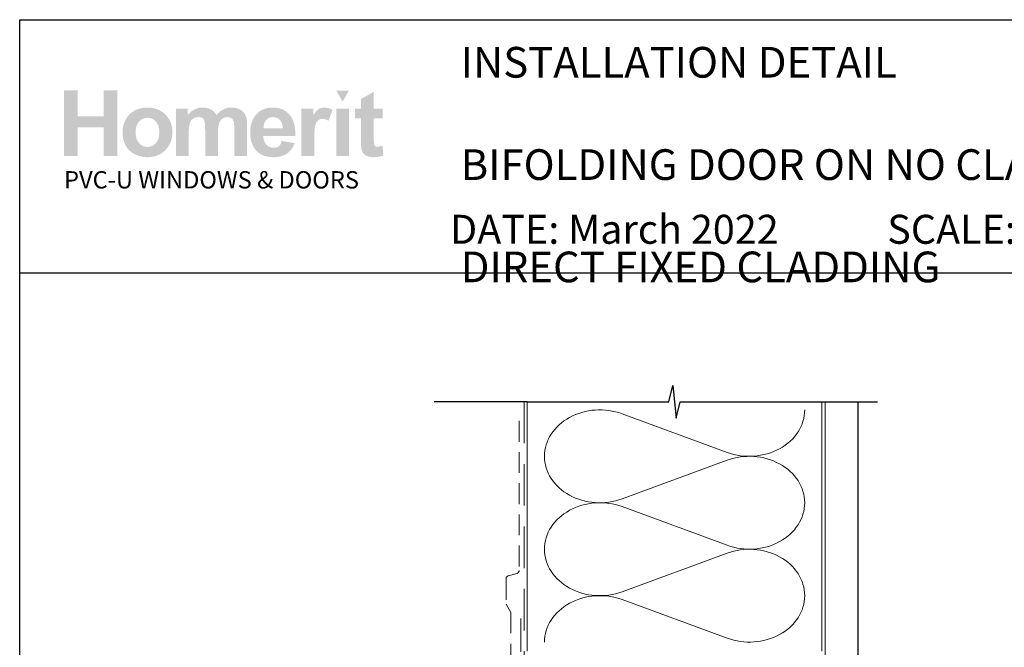
# Paper-space layout 'DFC' of a CAD drawing. Units: millimetres. Extents: x -11 to 585, y 1 to 772.
# Drawn here: x 1 to 301, y 580 to 772 of the extents above; entities that cross this region are included whole.
import ezdxf

# ---------------------------------------------------------------- set-up
doc = ezdxf.new("R2010")
doc.units = ezdxf.units.MM
doc.linetypes.add('DASHED', pattern=[19.049999999999997, 12.7, -6.35])
doc.layers.add('Homerit', color=2, linetype='Continuous')
doc.layers.add('INK_EXT_XXXXXX', color=7, linetype='Continuous')
doc.styles.get("Standard").update_dxf_attribs({"font": 'arial.ttf'})

psp = doc.layouts.new('DFC')

# ---------------------------------------------------------------- hatches: boundary and pattern name
at = {"linetype": 'Continuous', "true_color": 0x2776bb}
h = psp.add_hatch(color=152, dxfattribs=at)
h.dxf.hatch_style = 1
edge = h.paths.add_edge_path()
edge.add_spline(control_points=[(47.1732662350222, 737.3765614590825), (47.1732662350222, 739.555246014384), (46.45958490072508, 741.3582008111057), (45.03353109773263, 742.7854251610947)], knot_values=[0, 0, 0, 0, 1, 1, 1, 1], degree=3, periodic=0)
edge.add_spline(control_points=[(45.03353109773263, 742.7854251610947), (43.60754542181405, 744.2133369751941), (41.77823439346969, 744.926949494265), (39.54663092924409, 744.926949494265)], knot_values=[0, 0, 0, 0, 1, 1, 1, 1], degree=3, periodic=0)
edge.add_spline(control_points=[(39.54663092924409, 744.926949494265), (38.10179056950744, 744.926949494265), (36.79402876399547, 744.6110882943008), (35.6225217944509, 743.9821185034175)], knot_values=[0, 0, 0, 0, 1, 1, 1, 1], degree=3, periodic=0)
edge.add_spline(control_points=[(35.6225217944509, 743.9821185034175), (34.45053243017094, 743.353149400687), (33.5454766400494, 742.4413497184009), (32.90625406861966, 741.2474082969729)], knot_values=[0, 0, 0, 0, 1, 1, 1, 1], degree=3, periodic=0)
edge.add_spline(control_points=[(32.90625406861966, 741.2474082969729), (32.26730606994249, 740.0520912591737), (31.94793529344304, 738.8175488543061), (31.94793529344304, 737.5403416973654)], knot_values=[0, 0, 0, 0, 1, 1, 1, 1], degree=3, periodic=0)
edge.add_spline(control_points=[(31.94793529344304, 737.5403416973654), (31.94793529344304, 735.871576591674), (32.26730606994249, 734.4560508301333), (32.90625406861966, 733.2937644127433)], knot_values=[0, 0, 0, 0, 1, 1, 1, 1], degree=3, periodic=0)
edge.add_spline(control_points=[(32.90625406861966, 733.2937644127433), (33.5454766400494, 732.1314779953527), (34.47874667290034, 731.2485813962098), (35.70585634518966, 730.6464495435334)], knot_values=[0, 0, 0, 0, 1, 1, 1, 1], degree=3, periodic=0)
edge.add_spline(control_points=[(35.70585634518966, 730.6464495435334), (36.93296670563132, 730.0450058431184), (38.2227670489608, 729.7442839929113), (39.57484517197349, 729.7442839929113)], knot_values=[0, 0, 0, 0, 1, 1, 1, 1], degree=3, periodic=0)
edge.add_spline(control_points=[(39.57484517197349, 729.7442839929113), (41.76027361943943, 729.7442839929113), (43.57258728692011, 730.4668418032315), (45.01281771465563, 731.9119581120253)], knot_values=[0, 0, 0, 0, 1, 1, 1, 1], degree=3, periodic=0)
edge.add_spline(control_points=[(45.01281771465563, 731.9119581120253), (46.45284100856043, 733.3570744208187), (47.1732662350222, 735.1786086404541), (47.1732662350222, 737.3765614590825)], knot_values=[0, 0, 0, 0, 1, 1, 1, 1], degree=3, periodic=0)
edge = h.paths.add_edge_path(flags=16)
edge.add_spline(control_points=[(35.94781068040083, 737.3352723233807), (35.94781068040083, 738.7735071095581), (36.29594553328673, 739.8752361279189), (36.99214780013688, 740.6397712262028)], knot_values=[0, 0, 0, 0, 1, 1, 1, 1], degree=3, periodic=0)
edge.add_spline(control_points=[(36.99214780013688, 740.6397712262028), (37.68834937883469, 741.4043070126386), (38.5466796303873, 741.7869182938357), (39.5673443123211, 741.7869182938357)], knot_values=[0, 0, 0, 0, 1, 1, 1, 1], degree=3, periodic=0)
edge.add_spline(control_points=[(39.5673443123211, 741.7869182938357), (40.58828494331169, 741.7869182938357), (41.44441310762704, 741.4043070126386), (42.13579762049301, 740.6397712262028)], knot_values=[0, 0, 0, 0, 1, 1, 1, 1], degree=3, periodic=0)
edge.add_spline(control_points=[(42.13579762049301, 740.6397712262028), (42.82745808241589, 739.8752361279189), (43.1733908480644, 738.7824530889598), (43.1733908480644, 737.3627984138489)], knot_values=[0, 0, 0, 0, 1, 1, 1, 1], degree=3, periodic=0)
edge.add_spline(control_points=[(43.1733908480644, 737.3627984138489), (43.1733908480644, 735.9059842047582), (42.82745808241589, 734.795997359257), (42.13579762049301, 734.030773420559)], knot_values=[0, 0, 0, 0, 1, 1, 1, 1], degree=3, periodic=0)
edge.add_spline(control_points=[(42.13579762049301, 734.030773420559), (41.44441310762704, 733.2662383222751), (40.58828494331169, 732.8836270410789), (39.5673443123211, 732.8836270410789)], knot_values=[0, 0, 0, 0, 1, 1, 1, 1], degree=3, periodic=0)
edge.add_spline(control_points=[(39.5673443123211, 732.8836270410789), (38.5466796303873, 732.8836270410789), (37.68834937883469, 733.2662383222751), (36.99214780013688, 734.030773420559)], knot_values=[0, 0, 0, 0, 1, 1, 1, 1], degree=3, periodic=0)
edge.add_spline(control_points=[(36.99214780013688, 734.030773420559), (36.29594553328673, 734.795997359257), (35.94781068040083, 735.8977263776183), (35.94781068040083, 737.3352723233807)], knot_values=[0, 0, 0, 0, 1, 1, 1, 1], degree=3, periodic=0)
edge = h.paths.add_edge_path()
edge.add_spline(control_points=[(52.15643963610376, 737.1460311395676), (52.15643963610376, 738.5409123332579), (52.26048756991952, 739.5394185123646), (52.46961704224793, 740.1415503650414)], knot_values=[0, 0, 0, 0, 1, 1, 1, 1], degree=3, periodic=0)
edge.add_spline(control_points=[(52.46961704224793, 740.1415503650414), (52.67847056551943, 740.7429940654565), (53.02467928022486, 741.2033665522245), (53.50851775911656, 741.5226685134976)], knot_values=[0, 0, 0, 0, 1, 1, 1, 1], degree=3, periodic=0)
edge.add_spline(control_points=[(53.50851775911656, 741.5226685134976), (53.9915992705204, 741.8419704747707), (54.53537581140552, 742.0016211113316), (55.13943449041494, 742.0016211113316)], knot_values=[0, 0, 0, 0, 1, 1, 1, 1], degree=3, periodic=0)
edge.add_spline(control_points=[(55.13943449041494, 742.0016211113316), (55.64075203675361, 742.0016211113316), (56.03802164927663, 741.9011515692769), (56.33103619415317, 741.7008999492759)], knot_values=[0, 0, 0, 0, 1, 1, 1, 1], degree=3, periodic=0)
edge.add_spline(control_points=[(56.33103619415317, 741.7008999492759), (56.62405005087737, 741.4999594888618), (56.83964815446575, 741.1937324205605), (56.97941119066331, 740.7842832011584)], knot_values=[0, 0, 0, 0, 1, 1, 1, 1], degree=3, periodic=0)
edge.add_spline(control_points=[(56.97941119066331, 740.7842832011584), (57.11862439320373, 740.3741451413416), (57.1885399748395, 739.4623461472074), (57.1885399748395, 738.048884842452)], knot_values=[0, 0, 0, 0, 1, 1, 1, 1], degree=3, periodic=0)
edge.add_line((57.1885399748395, 738.048884842452), (57.1885399748395, 730.0883594356051))
edge.add_line((57.1885399748395, 730.0883594356051), (61.10239632908576, 730.0883594356051))
edge.add_line((61.10239632908576, 730.0883594356051), (61.10239632908576, 737.0641410204262))
edge.add_spline(control_points=[(61.10239632908576, 737.0641410204262), (61.10239632908576, 738.4314961236482), (61.20912874487431, 739.432067447693), (61.42279933397776, 740.0665417685173)], knot_values=[0, 0, 0, 0, 1, 1, 1, 1], degree=3, periodic=0)
edge.add_spline(control_points=[(61.42279933397776, 740.0665417685173), (61.63653873830708, 740.7003286252316), (61.98460546411911, 741.1813456798504), (62.46796223642764, 741.5095936205257)], knot_values=[0, 0, 0, 0, 1, 1, 1, 1], degree=3, periodic=0)
edge.add_spline(control_points=[(62.46796223642764, 741.5095936205257), (62.95097493260528, 741.8371534089392), (63.46653791891322, 742.0016211113316), (64.01492507995181, 742.0016211113316)], knot_values=[0, 0, 0, 0, 1, 1, 1, 1], degree=3, periodic=0)
edge.add_spline(control_points=[(64.01492507995181, 742.0016211113316), (64.76762395933451, 742.0016211113316), (65.32454420841805, 741.7284253515918), (65.6874750230827, 741.1813456798504)], knot_values=[0, 0, 0, 0, 1, 1, 1, 1], degree=3, periodic=0)
edge.add_spline(control_points=[(65.6874750230827, 741.1813456798504), (65.9562666083475, 740.7622623287839), (66.09148783961791, 739.8318825354322), (66.09148783961791, 738.390895828361)], knot_values=[0, 0, 0, 0, 1, 1, 1, 1], degree=3, periodic=0)
edge.add_line((66.09148783961791, 738.3908958283605), (66.09148783961791, 730.0883594356051))
edge.add_line((66.09148783961791, 730.0883594356051), (70.00534419386418, 730.0883594356051))
edge.add_line((70.00534419386418, 730.0883594356051), (70.00534419386418, 739.3653166783088))
edge.add_spline(control_points=[(70.00534419386418, 739.3653166783092), (70.00534419386418, 740.7498755880738), (69.87012227444143, 741.7518225284894), (69.60133068917662, 742.3718463399696)], knot_values=[0, 0, 0, 0, 1, 1, 1, 1], degree=3, periodic=0)
edge.add_spline(control_points=[(69.60133068917662, 742.3718463399696), (69.2290416919052, 743.2093255779932), (68.66723556176385, 743.8444887392311), (67.91536177694275, 744.2773351355318)], knot_values=[0, 0, 0, 0, 1, 1, 1, 1], degree=3, periodic=0)
edge.add_spline(control_points=[(67.91536177694275, 744.2773351355318), (67.16266289755981, 744.7101822199838), (66.24336304377357, 744.926949494265), (65.15656624133885, 744.926949494265)], knot_values=[0, 0, 0, 0, 1, 1, 1, 1], degree=3, periodic=0)
edge.add_spline(control_points=[(65.15656624133885, 744.926949494265), (64.30174625447307, 744.926949494265), (63.49881157183449, 744.7356438536667), (62.74618150767787, 744.3557844933644)], knot_values=[0, 0, 0, 0, 1, 1, 1, 1], degree=3, periodic=0)
edge.add_spline(control_points=[(62.74618150767787, 744.3557844933644), (61.99348262829494, 743.9745488285394), (61.29246329561306, 743.3985667618067), (60.64271199457949, 742.6278382931678)], knot_values=[0, 0, 0, 0, 1, 1, 1, 1], degree=3, periodic=0)
edge.add_spline(control_points=[(60.64271199457949, 742.6278382931678), (60.19651475625005, 743.3985667618067), (59.62583215008499, 743.9745488285394), (58.92962988323495, 744.3557844933644)], knot_values=[0, 0, 0, 0, 1, 1, 1, 1], degree=3, periodic=0)
edge.add_spline(control_points=[(58.92962988323495, 744.3557844933644), (58.23342830453714, 744.7356438536667), (57.41163893808039, 744.926949494265), (56.46460585999546, 744.926949494265)], knot_values=[0, 0, 0, 0, 1, 1, 1, 1], degree=3, periodic=0)
edge.add_spline(control_points=[(56.46460585999546, 744.926949494265), (54.68188342791996, 744.926949494265), (53.14565575967822, 744.1651670050283), (51.85537370976544, 742.6429776429245)], knot_values=[0, 0, 0, 0, 1, 1, 1, 1], degree=3, periodic=0)
edge.add_line((51.85537370976544, 742.6429776429245), (51.85537370976544, 744.6255394917957))
edge.add_line((51.85537370976544, 744.6255394917957), (48.24258328185761, 744.6255394917957))
edge.add_line((48.24258328185761, 744.6255394917957), (48.24258328185761, 730.0883594356051))
edge.add_line((48.24258328185761, 730.0883594356051), (52.15643963610376, 730.0883594356051))
edge.add_line((52.15643963610376, 730.0883594356051), (52.15643963610376, 737.1460311395676))
edge = h.paths.add_edge_path()
edge.add_spline(control_points=[(84.74566610955435, 736.2383603708518), (84.80071829048984, 739.1802044080655), (84.19308121971949, 741.363706029199), (82.92275558539586, 742.7888659224036)], knot_values=[0, 0, 0, 0, 1, 1, 1, 1], degree=3, periodic=0)
edge.add_spline(control_points=[(82.92275558539586, 742.7888659224036), (81.65070957041803, 744.2133369751941), (79.91629473896114, 744.926949494265), (77.71744732239222, 744.926949494265)], knot_values=[0, 0, 0, 0, 1, 1, 1, 1], degree=3, periodic=0)
edge.add_spline(control_points=[(77.71744732239222, 744.926949494265), (75.75917724835881, 744.926949494265), (74.14016555118769, 744.2443038269703), (72.86006746659564, 742.8817657895797)], knot_values=[0, 0, 0, 0, 1, 1, 1, 1], degree=3, periodic=0)
edge.add_spline(control_points=[(72.86006746659564, 742.8817657895797), (71.57921310266829, 741.5178514476661), (70.93943932127695, 739.6330072199553), (70.93943932127695, 737.2258568019238)], knot_values=[0, 0, 0, 0, 1, 1, 1, 1], degree=3, periodic=0)
edge.add_spline(control_points=[(70.93943932127695, 737.2258568019238), (70.93943932127695, 735.2102636444915), (71.42603109736774, 733.5421866910615), (72.40045194731556, 732.2195614848497)], knot_values=[0, 0, 0, 0, 1, 1, 1, 1], degree=3, periodic=0)
edge.add_spline(control_points=[(72.40045194731556, 732.2195614848497), (73.63348041720769, 730.5693764902239), (75.53477148397292, 729.7442839929113), (78.10377462580209, 729.7442839929113)], knot_values=[0, 0, 0, 0, 1, 1, 1, 1], degree=3, periodic=0)
edge.add_spline(control_points=[(78.10377462580209, 729.7442839929113), (79.72602132675524, 729.7442839929113), (81.07754892795856, 730.1103803079791), (82.15822048711198, 730.843260402225)], knot_values=[0, 0, 0, 0, 1, 1, 1, 1], degree=3, periodic=0)
edge.add_spline(control_points=[(82.15822048711198, 730.843260402225), (83.23930493762236, 731.5754523442097), (84.0293016695889, 732.6434619017477), (84.53096329205846, 734.0452246180544)], knot_values=[0, 0, 0, 0, 1, 1, 1, 1], degree=3, periodic=0)
edge.add_line((84.53096329205846, 734.0452246180544), (80.65956593235865, 734.6900219109561))
edge.add_spline(control_points=[(80.65956593235865, 734.6900219109566), (80.4445190387321, 733.9660877961123), (80.12735034947013, 733.4403408444832), (79.70799173749901, 733.1141573605933)], knot_values=[0, 0, 0, 0, 1, 1, 1, 1], degree=3, periodic=0)
edge.add_spline(control_points=[(79.70799173749901, 733.1141573605933), (79.28863243737555, 732.7886620289651), (78.77121212811335, 732.6255706310963), (78.1561430129168, 732.6255706310963)], knot_values=[0, 0, 0, 0, 1, 1, 1, 1], degree=3, periodic=0)
edge.add_spline(control_points=[(78.1561430129168, 732.6255706310963), (77.25163843275686, 732.6255706310963), (76.49625507140127, 732.94211929517), (75.89013193560663, 733.5765943041465)], knot_values=[0, 0, 0, 0, 1, 1, 1, 1], degree=3, periodic=0)
edge.add_spline(control_points=[(75.89013193560663, 733.5765943041465), (75.28394067273825, 734.2110693131226), (74.96677198347629, 735.098095513988), (74.93931470823463, 736.2383603708518)], knot_values=[0, 0, 0, 0, 1, 1, 1, 1], degree=3, periodic=0)
edge.add_line((74.93931470823463, 736.2383603708518), (84.74566610955435, 736.2383603708518))
edge = h.paths.add_edge_path(flags=16)
edge.add_spline(control_points=[(75.0084051953088, 738.6042223413338), (74.9989775093236, 739.6502110264973), (75.27320549745582, 740.4773679805958), (75.83232783377662, 741.0877576604121)], knot_values=[0, 0, 0, 0, 1, 1, 1, 1], degree=3, periodic=0)
edge.add_spline(control_points=[(75.83232783377662, 741.0877576604121), (76.39089964828827, 741.6967710357062), (77.09838692407789, 742.0016211113316), (77.95534087110718, 742.0016211113316)], knot_values=[0, 0, 0, 0, 1, 1, 1, 1], degree=3, periodic=0)
edge.add_spline(control_points=[(77.95534087110718, 742.0016211113316), (78.75641685448682, 742.0016211113316), (79.43569057569925, 741.7125978495728), (79.99481291202028, 741.135240166469)], knot_values=[0, 0, 0, 0, 1, 1, 1, 1], degree=3, periodic=0)
edge.add_spline(control_points=[(79.99481291202028, 741.135240166469), (80.5533847265317, 740.5571936429519), (80.84639858325613, 739.7135210345732), (80.87461282598542, 738.6042223413338)], knot_values=[0, 0, 0, 0, 1, 1, 1, 1], degree=3, periodic=0)
edge.add_line((80.87461282598542, 738.6042223413338), (75.00840519530857, 738.6042223413338))
edge = h.paths.add_edge_path()
edge.add_spline(control_points=[(90.5068623932491, 734.5702834174222), (90.5068623932491, 737.0393675390055), (90.61352599381144, 738.6613389790541), (90.82754065904578, 739.4355082090015)], knot_values=[0, 0, 0, 0, 1, 1, 1, 1], degree=3, periodic=0)
edge.add_spline(control_points=[(90.82754065904578, 739.4355082090015), (91.04086717201812, 740.2096774389493), (91.33401934734707, 740.7450585222418), (91.70699718503238, 741.0416514588792)], knot_values=[0, 0, 0, 0, 1, 1, 1, 1], degree=3, periodic=0)
edge.add_spline(control_points=[(91.70699718503238, 741.0416514588792), (92.07997502271769, 741.3375562432548), (92.53484229139212, 741.4855082913664), (93.0715996792078, 741.4855082913664)], knot_values=[0, 0, 0, 0, 1, 1, 1, 1], degree=3, periodic=0)
edge.add_spline(control_points=[(93.0715996792078, 741.4855082913664), (93.62624902582775, 741.4855082913664), (94.22631642171928, 741.2763106919638), (94.87248933099204, 740.8572273408977)], knot_values=[0, 0, 0, 0, 1, 1, 1, 1], degree=3, periodic=0)
edge.add_line((94.87248933099204, 740.8572273408977), (96.09808575645798, 744.2030146912689))
edge.add_spline(control_points=[(96.09808575645798, 744.2030146912689), (95.27918662950037, 744.6854087385627), (94.42794434624307, 744.926949494265), (93.54504705894806, 744.926949494265)], knot_values=[0, 0, 0, 0, 1, 1, 1, 1], degree=3, periodic=0)
edge.add_spline(control_points=[(93.54504705894806, 744.926949494265), (92.91951871752599, 744.926949494265), (92.3600523050743, 744.776244148954), (91.86871227837787, 744.4748341464851)], knot_values=[0, 0, 0, 0, 1, 1, 1, 1], degree=3, periodic=0)
edge.add_spline(control_points=[(91.86871227837787, 744.4748341464851), (91.376684787572, 744.1741129844299), (90.82203544095228, 743.536197214145), (90.20614054304156, 742.561087523783)], knot_values=[0, 0, 0, 0, 1, 1, 1, 1], degree=3, periodic=0)
edge.add_line((90.20614054304156, 742.561087523783), (90.20614054304156, 744.6255394917957))
edge.add_line((90.20614054304156, 744.6255394917957), (86.59335080328583, 744.6255394917957))
edge.add_line((86.59335080328606, 744.6255394917957), (86.59335080328606, 730.0883594356051))
edge.add_line((86.59335080328606, 730.0883594356051), (90.5068623932491, 730.0883594356051))
edge.add_line((90.5068623932491, 730.0883594356051), (90.5068623932491, 734.5702834174217))
h.paths.add_polyline_path([(101.1242617923729, 744.6255394917957), (97.21013705874452, 744.6255394917957), (97.21013705874452, 730.0883594356051), (101.1242617923729, 730.0883594356051)])
edge = h.paths.add_edge_path()
edge.add_line((108.7070679924514, 741.571527324078), (111.3736518131407, 741.571527324078))
edge.add_line((111.3736518131407, 741.571527324078), (111.3736518131407, 744.6255394917957))
edge.add_line((111.3736518131407, 744.6255394917957), (108.7070679924514, 744.6255394917957))
edge.add_line((108.7070679924514, 744.6255394917957), (108.7070679924514, 749.7440029393738))
edge.add_line((108.7070679924514, 749.7440029393738), (104.793555714336, 747.5075135940901))
edge.add_line((104.793555714336, 747.5075135940901), (104.793555714336, 744.6255394917957))
edge.add_line((104.793555714336, 744.6255394917957), (102.9871608444582, 744.6255394917957))
edge.add_line((102.9871608444582, 744.6255394917957), (102.9871608444582, 741.571527324078))
edge.add_line((102.9871608444582, 741.571527324078), (104.793555714336, 741.571527324078))
edge.add_line((104.793555714336, 741.571527324078), (104.793555714336, 735.2192096238932))
edge.add_spline(control_points=[(104.793555714336, 735.2192096238937), (104.793555714336, 733.8559834342418), (104.8341566977758, 732.949688970049), (104.9174231214408, 732.502391376253)], knot_values=[0, 0, 0, 0, 1, 1, 1, 1], degree=3, periodic=0)
edge.add_spline(control_points=[(104.9174231214408, 732.502391376253), (105.0178933516479, 731.8706689763235), (105.1988767083208, 731.3696955061155), (105.4610620318736, 730.999470277477)], knot_values=[0, 0, 0, 0, 1, 1, 1, 1], degree=3, periodic=0)
edge.add_spline(control_points=[(105.4610620318736, 730.999470277477), (105.7218710509028, 730.6285575847292), (106.1326972629813, 730.3271475822603), (106.692163675433, 730.0938646536988)], knot_values=[0, 0, 0, 0, 1, 1, 1, 1], degree=3, periodic=0)
edge.add_spline(control_points=[(106.692163675433, 730.0938646536988), (107.2509419356229, 729.8612698773982), (107.8799110383534, 729.7442839929113), (108.5776960554053, 729.7442839929113)], knot_values=[0, 0, 0, 0, 1, 1, 1, 1], degree=3, periodic=0)
edge.add_spline(control_points=[(108.5776960554053, 729.7442839929113), (109.714520839113, 729.7442839929113), (110.7329834338093, 729.9355896335092), (111.6317082231233, 730.3182016028582)], knot_values=[0, 0, 0, 0, 1, 1, 1, 1], degree=3, periodic=0)
edge.add_line((111.6317082231233, 730.3182016028582), (111.3523190930282, 733.2958288695281))
edge.add_spline(control_points=[(111.3523190930282, 733.2958288695281), (110.6689852734717, 733.0501592002561), (110.1473672354132, 732.9269799454128), (109.7874642907, 732.9269799454128)], knot_values=[0, 0, 0, 0, 1, 1, 1, 1], degree=3, periodic=0)
edge.add_spline(control_points=[(109.7874642907, 732.9269799454128), (109.5287197284558, 732.9269799454128), (109.309199845128, 732.9909781057504), (109.1295927929784, 733.1189744264252)], knot_values=[0, 0, 0, 0, 1, 1, 1, 1], degree=3, periodic=0)
edge.add_spline(control_points=[(109.1295927929784, 733.1189744264252), (108.949296900415, 733.2476582112095), (108.8343761608646, 733.4100621449693), (108.7834528934993, 733.6068730036609)], knot_values=[0, 0, 0, 0, 1, 1, 1, 1], degree=3, periodic=0)
edge.add_spline(control_points=[(108.7834528934993, 733.6068730036609), (108.7318414738722, 733.8036838623525), (108.7070679924514, 734.4980281180965), (108.7070679924514, 735.6899043945868)], knot_values=[0, 0, 0, 0, 1, 1, 1, 1], degree=3, periodic=0)
edge.add_line((108.7070679924514, 735.6899043945891), (108.7070679924514, 741.571527324078))
h.paths.add_polyline_path([(30.33910824974498, 750.130743822293), (26.21020500187205, 750.130743822293), (26.21020500187205, 742.2596782094665), (18.21045491610869, 742.2596782094665), (18.21045491610869, 750.130743822293), (14.08155166823576, 750.130743822293), (14.08155166823576, 730.0883594356051), (18.21045491610869, 730.0883594356051), (18.21045491610869, 738.8622787513164), (26.21020500187205, 738.8622787513164), (26.21020500187205, 730.0883594356051), (30.33910824974498, 730.0883594356051)])
at = {"linetype": 'Continuous', "lineweight": 0, "true_color": 0xed1f24}
h = psp.add_hatch(color=240, dxfattribs=at)
h.dxf.hatch_style = 1
h.paths.add_polyline_path([(101.1174559665046, 750.1176689293211), (97.2239001039784, 750.1176689293211), (99.17136618750328, 746.7457311048533)])

# ---------------------------------------------------------------- linework, layer by layer
at = {"color": 7}
psp.add_line((0.5219675578946408, 656.1326825512774), (0.5306379849716905, 771.7610864826638), dxfattribs=at)
psp.add_line((0.5306379849716905, 771.7610864826638), (584.6661231188568, 771.7610864826638))
psp.add_lwpolyline([(0.5275465409604294, 694.442386391539), (585.0466443457012, 694.442386391539), (585.0466443457012, 1.114766379057983), (0.5275465409604294, 1.114766379057983)], close=True, dxfattribs=at)
at = {"layer": 'Homerit', "color": 7, "lineweight": 5}
for p, q in [((184.543527866643, 651.3638544626801), (216.6585732380197, 639.5544338726522)), ((216.6585732380197, 637.1699602905974), (184.543527866643, 625.3605290577129)), ((184.543527866643, 622.9760479359893), (216.6585732380197, 611.1666273459614)), ((216.6585732380197, 608.7821537639065), (184.543527866643, 596.9727225310216)), ((184.543527866643, 594.5882542704044), (216.6585732380197, 582.7788336803765))]:
    psp.add_line(p, q, dxfattribs=at)
at = {"layer": 'Homerit', "color": 7, "ltscale": 0.7}
for points in [[(155.6043179746764, 655.0306288652087), (198.8543107993307, 655.0306288652087), (200.1043107993307, 660.0306288652087), (201.1043107993307, 650.0306288652087), (202.3543107993307, 655.0306288652082), (245.6043107993307, 655.0306288652082)], [(245.6043107993307, 655.0306288652087), (262.6043107993303, 655.0306288652087)]]:
    psp.add_lwpolyline(points, dxfattribs=at)
at = {"layer": 'Homerit', "color": 7}
psp.add_lwpolyline([(155.6043179746764, 655.0306288652087), (127.1043179746769, 655.0306288652087)], dxfattribs=at)
at = {"layer": 'Homerit', "color": 7, "linetype": 'DASHED', "lineweight": 5}
psp.add_lwpolyline([(154.6043179746764, 655.0306288652087), (154.6043179746764, 488.7972885556628, 0.4142135623730951), (155.6043179746764, 487.7972885556628), (245.6043107993307, 487.7972885556628)], format="xyb", dxfattribs=at)
at = {"layer": 'Homerit', "color": 7, "lineweight": 13}
for points in [[(155.6043179746764, 578.7972885556633), (155.6043179746764, 655.0306288652087)], [(245.6043107993307, 578.7972885556628), (245.6043107993307, 655.0306288652087)]]:
    psp.add_lwpolyline(points, dxfattribs=at)
at = {"layer": 'Homerit', "color": 7, "lineweight": 25, "const_width": 0.4}
psp.add_lwpolyline([(256.6043107993307, 655.0355928132317), (256.6043107993307, 472.7976306781866), (246.6043107993307, 472.7976306781866), (246.6043107993307, 655.0355928132317)], dxfattribs=at)
at = {"layer": 'Homerit', "color": 7, "linetype": 'DASHED', "lineweight": 18, "ltscale": 0.5}
psp.add_lwpolyline([(153.1043179746732, 649.1607499539996), (153.1043179746732, 603.511350043319, -0.3394542588634031), (152.3631370197756, 602.5454242170299), (149.8454989295708, 601.8708251239268, 0.3394542588633794), (149.1043179746732, 600.9048992976377), (149.1043179746732, 593.1569102298863), (150.6043179746769, 590.6309573934022), (150.6043179746769, 558.3159058259616)], format="xyb", dxfattribs=at)
at = {"layer": 'Homerit', "color": 7, "linetype": 'DASHED', "lineweight": 13, "ltscale": 0.8}
psp.add_lwpolyline([(153.6043179746764, 588.7972885556628), (153.6043179746764, 488.7972885556628, 0.4142135623730951), (155.6043179746764, 486.7972885556628), (245.1579753030662, 486.7972885556633)], format="xyb", dxfattribs=at)
at = {"layer": 'Homerit', "color": 7, "lineweight": 5}
for centre, major_axis, ratio, start_param, end_param in [((177.7617957603381, 638.362176333379), (16.90489378850766, 4.98324522167955e-14), 0.8396324958161578, 1.158002565562929, 3.141592391340665), ((177.7617957603381, 609.9743698066877), (16.90489378850767, 4.788766665969892e-15), 0.8396324958161576, 1.158002565562932, 3.141592391340668), ((177.7617957603381, 581.5865761411028), (-16.90489378850766, 8.542407128538695e-15), 0.839632495816157, 4.299595219152725, 6.28318504493046)]:
    psp.add_ellipse(centre, major_axis=major_axis, ratio=ratio, start_param=start_param, end_param=end_param, dxfattribs=at)
at = {"layer": 'Homerit', "color": 7, "lineweight": 5, "extrusion": (0, 0, -1)}
for centre, major_axis, ratio, start_param, end_param in [((223.4402990065166, 652.5560885929885), (-16.90489378850766, 3.857153082908909e-14), 0.8396324958161585, 3.141592653589791, 5.125182398197492), ((177.7617957603381, 638.3621837780538), (-16.90489378850767, 1.604968805367631e-14), 0.8396324958161576, 4.299595219152724, 6.283185044930461), ((223.4402926687064, 624.1682949274032), (16.90489378850766, 8.542407128538695e-15), 0.8396324958161585, 4.299596206795183, 6.283185307179586), ((223.4402990065166, 624.1682820662973), (-16.90489378850766, 1.229604759110749e-14), 0.8396324958161583, 3.141592653589792, 5.125182398197492), ((223.4402926687064, 595.7804884007119), (16.90489378850766, 8.542407128538695e-15), 0.8396324958161585, 4.299596206795183, 6.283185307179586), ((177.7617957603381, 609.9743772513625), (-16.90489378850766, 3.481789036652029e-14), 0.8396324958161581, 4.299595219152724, 6.283185044930459), ((223.4402990065166, 595.7804884007123), (-16.90489378850766, 3.857153082908908e-14), 0.8396324958161583, 3.141592653589791, 5.125182398197492)]:
    psp.add_ellipse(centre, major_axis=major_axis, ratio=ratio, start_param=start_param, end_param=end_param, dxfattribs=at)
at = {"layer": 'INK_EXT_XXXXXX', "color": 7, "lineweight": 0}
psp.add_lwpolyline([(80.65956593235865, 734.6900219109566), (80.65956593235865, 734.6900219109566)], close=True, dxfattribs=at)

# ---------------------------------------------------------------- texts
at = {"attachment_point": 1}
for s, width, gutter_width, insert, char_height in [('{\\fArial|b1|i0|c0|p34;INSTALLATION DETAIL\\P\\PBIFOLDING DOOR ON NO CLADDING\\P\\PDIRECT FIXED CLADDING}', 425.2997252982707, 46.88243970693436, (135.254091794023, 763.4324082178273), 9.376487941386868), ('    DATE: March 2022 ^I^ISCALE: 1:3 ^I^ICAD REF. ID-BFDNC1.0', 2233.585237129714, 44.28150591562652, (121.1697809448076, 712.1471004531963), 8.856301183125304)]:
    psp.add_mtext_dynamic_manual_height_columns(s, width=width, gutter_width=gutter_width, heights=[0], dxfattribs=dict(at, insert=insert, char_height=char_height))
at = {"linetype": 'Continuous', "insert": (14.07570608782089, 725.4877648198062), "char_height": 5.297576223607332, "attachment_point": 1}
psp.add_mtext_dynamic_manual_height_columns('{\\fArial|b0|i0|c0|p34;\\C152;\\c12285479;PVC-U WINDOWS & DOORS}', width=301.3529130864047, gutter_width=26.48788111803666, heights=[0], dxfattribs=at)

doc.saveas('drawing.dxf')
